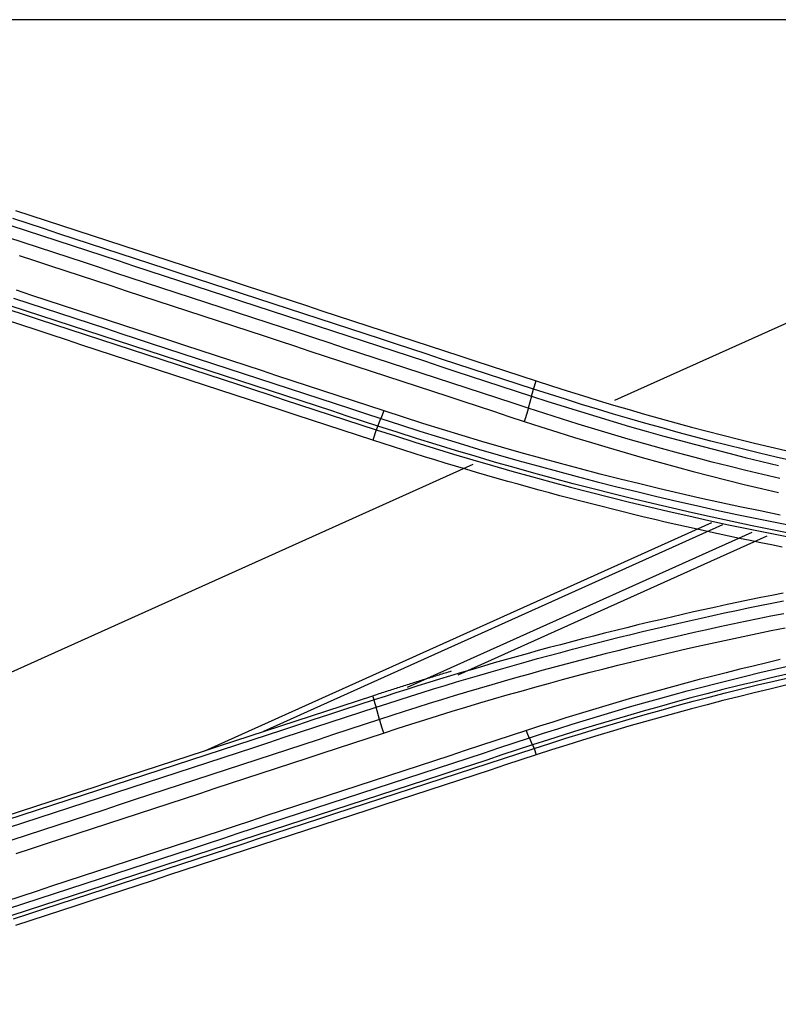
# Model space of a CAD drawing. Units: millimetres. Extents: x 0 to 5164, y 0 to 3683.
# Drawn here: x 1897 to 1919, y 2748 to 2777 of the extents above; entities that cross this region are included whole.
import ezdxf

# ---------------------------------------------------------------- set-up
doc = ezdxf.new("R2010")
doc.units = ezdxf.units.MM
doc.layers.add('LG-Product', color=3, linetype='Continuous')

msp = doc.modelspace()

# ---------------------------------------------------------------- linework, layer by layer
at = {"layer": 'LG-Product', "linetype": 'Continuous'}
for p, q in [((1935.703, 2776.977), (1882.968, 2776.977)), ((1935.701, 2775.263), (1914.319, 2765.643)), ((1911.905, 2765.986), (1911.988, 2766.231)), ((1907.223, 2764.777), (1907.125, 2764.464)), ((1910.098, 2763.743), (1874.397, 2747.681)), ((1902.12, 2755.225), (1917.219, 2762.018)), ((1917.529, 2761.943), (1903.866, 2755.796)), ((1908.153, 2757.112), (1918.414, 2761.729)), ((1909.665, 2757.483), (1918.86, 2761.621)), ((1907.168, 2756.737), (1907.125, 2756.863)), ((1911.927, 2755.293), (1911.987, 2755.099))]:
    msp.add_line(p, q, dxfattribs=at)
for points in [[(1896.492, 2771.303), (1896.948, 2771.153), (1897.404, 2771.004), (1897.86, 2770.855), (1898.316, 2770.706), (1898.771, 2770.557), (1899.227, 2770.407), (1899.683, 2770.258), (1900.139, 2770.109), (1900.595, 2769.96), (1901.051, 2769.811), (1901.506, 2769.661), (1901.962, 2769.512), (1902.418, 2769.363), (1902.874, 2769.214), (1903.329, 2769.065), (1903.785, 2768.916), (1904.241, 2768.766), (1904.697, 2768.617), (1905.152, 2768.468), (1905.608, 2768.319), (1906.064, 2768.17), (1906.52, 2768.02), (1906.975, 2767.871), (1907.431, 2767.722), (1907.887, 2767.573), (1908.342, 2767.424), (1908.798, 2767.275), (1909.254, 2767.126), (1909.71, 2766.976), (1910.165, 2766.827), (1910.621, 2766.678), (1911.076, 2766.529), (1911.532, 2766.38), (1911.988, 2766.231)], [(1896.352, 2770.852), (1896.808, 2770.703), (1897.264, 2770.553), (1897.72, 2770.404), (1898.176, 2770.255), (1898.632, 2770.106), (1899.088, 2769.956), (1899.543, 2769.807), (1899.999, 2769.658), (1900.455, 2769.508), (1900.911, 2769.359), (1901.367, 2769.21), (1901.822, 2769.061), (1902.278, 2768.911), (1902.734, 2768.762), (1903.19, 2768.613), (1903.645, 2768.464), (1904.101, 2768.314), (1904.557, 2768.165), (1905.013, 2768.016), (1905.468, 2767.866), (1905.924, 2767.717), (1906.38, 2767.568), (1906.836, 2767.419), (1907.291, 2767.269), (1907.747, 2767.12), (1908.203, 2766.971), (1908.658, 2766.822), (1909.114, 2766.672), (1909.57, 2766.523), (1910.025, 2766.374), (1910.481, 2766.225), (1910.937, 2766.076), (1911.392, 2765.926), (1911.848, 2765.777)], [(1911.905, 2765.986), (1911.449, 2766.135), (1910.994, 2766.284), (1910.538, 2766.434), (1910.082, 2766.583), (1909.627, 2766.732), (1909.171, 2766.881), (1908.715, 2767.03), (1908.26, 2767.179), (1907.804, 2767.328), (1907.348, 2767.477), (1906.892, 2767.627), (1906.437, 2767.776), (1905.981, 2767.925), (1905.525, 2768.074), (1905.07, 2768.223), (1904.614, 2768.372), (1904.158, 2768.521), (1903.702, 2768.671), (1903.246, 2768.82), (1902.791, 2768.969), (1902.335, 2769.118), (1901.879, 2769.267), (1901.423, 2769.416), (1900.968, 2769.566), (1900.512, 2769.715), (1900.056, 2769.864), (1899.6, 2770.013), (1899.144, 2770.162), (1898.688, 2770.311), (1898.233, 2770.461), (1897.777, 2770.61), (1897.321, 2770.759), (1896.865, 2770.908), (1896.409, 2771.057)], [(1911.753, 2765.416), (1911.297, 2765.565), (1910.842, 2765.715), (1910.386, 2765.864), (1909.93, 2766.014), (1909.475, 2766.163), (1909.019, 2766.312), (1908.563, 2766.462), (1908.108, 2766.611), (1907.652, 2766.76), (1907.196, 2766.91), (1906.741, 2767.059), (1906.285, 2767.208), (1905.829, 2767.358), (1905.373, 2767.507), (1904.918, 2767.657), (1904.462, 2767.806), (1904.006, 2767.955), (1903.55, 2768.105), (1903.095, 2768.254), (1902.639, 2768.403), (1902.183, 2768.553), (1901.727, 2768.702), (1901.271, 2768.852), (1900.816, 2769.001), (1900.36, 2769.15), (1899.904, 2769.3), (1899.448, 2769.449), (1898.992, 2769.599), (1898.537, 2769.748), (1898.081, 2769.897), (1897.625, 2770.047), (1897.169, 2770.196), (1896.713, 2770.346), (1896.257, 2770.495)], [(1896.593, 2769.96), (1897.049, 2769.811), (1897.504, 2769.661), (1897.96, 2769.511), (1898.416, 2769.362), (1898.872, 2769.212), (1899.328, 2769.063), (1899.783, 2768.913), (1900.239, 2768.764), (1900.695, 2768.614), (1901.151, 2768.465), (1901.606, 2768.315), (1902.062, 2768.166), (1902.518, 2768.016), (1902.974, 2767.867), (1903.429, 2767.717), (1903.885, 2767.567), (1904.341, 2767.418), (1904.796, 2767.268), (1905.252, 2767.119), (1905.708, 2766.969), (1906.163, 2766.82), (1906.619, 2766.67), (1907.075, 2766.521), (1907.53, 2766.371), (1907.986, 2766.222), (1908.441, 2766.072), (1908.897, 2765.923), (1909.353, 2765.773), (1909.808, 2765.624), (1910.264, 2765.474), (1910.719, 2765.325), (1911.175, 2765.175), (1911.631, 2765.026)], [(1907.457, 2765.339), (1907.001, 2765.488), (1906.546, 2765.637), (1906.09, 2765.787), (1905.634, 2765.936), (1905.179, 2766.086), (1904.723, 2766.235), (1904.267, 2766.384), (1903.812, 2766.534), (1903.356, 2766.683), (1902.9, 2766.833), (1902.445, 2766.982), (1901.989, 2767.132), (1901.533, 2767.281), (1901.077, 2767.43), (1900.622, 2767.58), (1900.166, 2767.729), (1899.71, 2767.879), (1899.254, 2768.028), (1898.799, 2768.178), (1898.343, 2768.327), (1897.887, 2768.476), (1897.431, 2768.626), (1896.975, 2768.775), (1896.52, 2768.925)], [(1896.429, 2768.689), (1896.885, 2768.54), (1897.34, 2768.391), (1897.796, 2768.241), (1898.252, 2768.092), (1898.708, 2767.943), (1899.164, 2767.794), (1899.619, 2767.644), (1900.075, 2767.495), (1900.531, 2767.346), (1900.987, 2767.197), (1901.443, 2767.047), (1901.898, 2766.898), (1902.354, 2766.749), (1902.81, 2766.6), (1903.265, 2766.45), (1903.721, 2766.301), (1904.177, 2766.152), (1904.633, 2766.003), (1905.088, 2765.853), (1905.544, 2765.704), (1906, 2765.555), (1906.455, 2765.406), (1906.911, 2765.256), (1907.367, 2765.107)], [(1896.285, 2768.353), (1896.741, 2768.204), (1897.196, 2768.055), (1897.652, 2767.906), (1898.108, 2767.757), (1898.564, 2767.608), (1899.02, 2767.459), (1899.476, 2767.31), (1899.931, 2767.161), (1900.387, 2767.012), (1900.843, 2766.863), (1901.299, 2766.714), (1901.754, 2766.565), (1902.21, 2766.416), (1902.666, 2766.267), (1903.122, 2766.118), (1903.577, 2765.969), (1904.033, 2765.82), (1904.489, 2765.671), (1904.945, 2765.522), (1905.4, 2765.373), (1905.856, 2765.224), (1906.312, 2765.075), (1906.767, 2764.926), (1907.223, 2764.777)], [(1907.269, 2764.887), (1906.814, 2765.036), (1906.358, 2765.185), (1905.902, 2765.334), (1905.447, 2765.483), (1904.991, 2765.632), (1904.535, 2765.782), (1904.08, 2765.931), (1903.624, 2766.08), (1903.168, 2766.229), (1902.712, 2766.378), (1902.257, 2766.527), (1901.801, 2766.676), (1901.345, 2766.825), (1900.889, 2766.974), (1900.434, 2767.123), (1899.978, 2767.272), (1899.522, 2767.421), (1899.066, 2767.571), (1898.61, 2767.72), (1898.155, 2767.869), (1897.699, 2768.018), (1897.243, 2768.167), (1896.787, 2768.316), (1896.331, 2768.465)], [(1907.125, 2764.464), (1906.669, 2764.613), (1906.213, 2764.762), (1905.758, 2764.912), (1905.302, 2765.061), (1904.846, 2765.21), (1904.391, 2765.359), (1903.935, 2765.508), (1903.479, 2765.657), (1903.024, 2765.806), (1902.568, 2765.955), (1902.112, 2766.104), (1901.656, 2766.254), (1901.201, 2766.403), (1900.745, 2766.552), (1900.289, 2766.701), (1899.833, 2766.85), (1899.378, 2766.999), (1898.922, 2767.148), (1898.466, 2767.297), (1898.01, 2767.447), (1897.554, 2767.596), (1897.099, 2767.745), (1896.643, 2767.894), (1896.187, 2768.043)], [(1911.988, 2766.231), (1912.446, 2766.082), (1912.906, 2765.936), (1913.366, 2765.792), (1913.827, 2765.651), (1914.289, 2765.512), (1914.752, 2765.376), (1915.215, 2765.242), (1915.679, 2765.111), (1916.145, 2764.983), (1916.61, 2764.857), (1917.077, 2764.733), (1917.544, 2764.613), (1918.012, 2764.494), (1918.481, 2764.379), (1918.95, 2764.266), (1919.42, 2764.156)], [(1911.848, 2765.777), (1911.85, 2765.784), (1911.852, 2765.79), (1911.854, 2765.797), (1911.856, 2765.803), (1911.858, 2765.81), (1911.86, 2765.816), (1911.862, 2765.822), (1911.864, 2765.828), (1911.866, 2765.834), (1911.868, 2765.84), (1911.87, 2765.846), (1911.871, 2765.852), (1911.873, 2765.858), (1911.875, 2765.863), (1911.876, 2765.869), (1911.878, 2765.874), (1911.879, 2765.879), (1911.881, 2765.884), (1911.882, 2765.889), (1911.884, 2765.894), (1911.885, 2765.899), (1911.886, 2765.904), (1911.888, 2765.909), (1911.889, 2765.913), (1911.89, 2765.917), (1911.891, 2765.922), (1911.892, 2765.926), (1911.893, 2765.93), (1911.894, 2765.934), (1911.895, 2765.938), (1911.896, 2765.941), (1911.897, 2765.945), (1911.898, 2765.948), (1911.899, 2765.951), (1911.9, 2765.955), (1911.9, 2765.958), (1911.901, 2765.961), (1911.901, 2765.963), (1911.902, 2765.966), (1911.902, 2765.968), (1911.903, 2765.971), (1911.903, 2765.973), (1911.904, 2765.975), (1911.904, 2765.977), (1911.904, 2765.979), (1911.904, 2765.981), (1911.905, 2765.982), (1911.905, 2765.984), (1911.905, 2765.985), (1911.905, 2765.986)], [(1919.614, 2763.848), (1919.126, 2763.961), (1918.639, 2764.076), (1918.153, 2764.195), (1917.667, 2764.316), (1917.182, 2764.441), (1916.698, 2764.567), (1916.215, 2764.697), (1915.732, 2764.83), (1915.251, 2764.965), (1914.77, 2765.103), (1914.291, 2765.243), (1913.812, 2765.386), (1913.334, 2765.532), (1912.857, 2765.681), (1912.38, 2765.832), (1911.905, 2765.986)], [(1911.848, 2765.777), (1911.753, 2765.416)], [(1911.848, 2765.777), (1912.332, 2765.62), (1912.817, 2765.466), (1913.303, 2765.314), (1913.79, 2765.166), (1914.278, 2765.02), (1914.767, 2764.877), (1915.256, 2764.737), (1915.747, 2764.599), (1916.238, 2764.465), (1916.73, 2764.333), (1917.223, 2764.204), (1917.717, 2764.078), (1918.212, 2763.955), (1918.708, 2763.834), (1919.204, 2763.717)], [(1907.367, 2765.107), (1907.368, 2765.111), (1907.37, 2765.114), (1907.372, 2765.118), (1907.373, 2765.122), (1907.375, 2765.126), (1907.377, 2765.13), (1907.378, 2765.133), (1907.38, 2765.137), (1907.382, 2765.141), (1907.383, 2765.145), (1907.385, 2765.15), (1907.387, 2765.154), (1907.388, 2765.158), (1907.39, 2765.162), (1907.392, 2765.166), (1907.394, 2765.171), (1907.395, 2765.175), (1907.397, 2765.179), (1907.399, 2765.184), (1907.401, 2765.188), (1907.403, 2765.193), (1907.404, 2765.197), (1907.406, 2765.202), (1907.408, 2765.207), (1907.41, 2765.211), (1907.412, 2765.216), (1907.413, 2765.221), (1907.415, 2765.226), (1907.417, 2765.23), (1907.419, 2765.235), (1907.421, 2765.24), (1907.423, 2765.245), (1907.425, 2765.25), (1907.426, 2765.255), (1907.428, 2765.26), (1907.43, 2765.265), (1907.432, 2765.27), (1907.434, 2765.275), (1907.436, 2765.28), (1907.438, 2765.286), (1907.44, 2765.291), (1907.442, 2765.296), (1907.444, 2765.301), (1907.445, 2765.307), (1907.447, 2765.312), (1907.449, 2765.317), (1907.451, 2765.323), (1907.453, 2765.328), (1907.455, 2765.333), (1907.457, 2765.339)], [(1919.248, 2762.239), (1918.649, 2762.36), (1918.052, 2762.485), (1917.455, 2762.613), (1916.859, 2762.745), (1916.264, 2762.88), (1915.67, 2763.019), (1915.076, 2763.162), (1914.484, 2763.308), (1913.893, 2763.458), (1913.302, 2763.611), (1912.713, 2763.768), (1912.124, 2763.928), (1911.537, 2764.092), (1910.951, 2764.26), (1910.366, 2764.431), (1909.782, 2764.605), (1909.199, 2764.783), (1908.617, 2764.965), (1908.036, 2765.15), (1907.457, 2765.339)], [(1911.753, 2765.416), (1911.751, 2765.409), (1911.749, 2765.402), (1911.747, 2765.395), (1911.745, 2765.388), (1911.743, 2765.381), (1911.741, 2765.374), (1911.739, 2765.366), (1911.737, 2765.359), (1911.735, 2765.352), (1911.733, 2765.344), (1911.731, 2765.337), (1911.729, 2765.329), (1911.726, 2765.321), (1911.724, 2765.314), (1911.722, 2765.306), (1911.72, 2765.298), (1911.717, 2765.29), (1911.715, 2765.283), (1911.713, 2765.275), (1911.71, 2765.267), (1911.708, 2765.259), (1911.705, 2765.251), (1911.703, 2765.243), (1911.7, 2765.235), (1911.698, 2765.227), (1911.695, 2765.219), (1911.693, 2765.211), (1911.69, 2765.203), (1911.688, 2765.194), (1911.685, 2765.186), (1911.682, 2765.178), (1911.68, 2765.17), (1911.677, 2765.162), (1911.674, 2765.154), (1911.672, 2765.146), (1911.669, 2765.138), (1911.666, 2765.13), (1911.664, 2765.121), (1911.661, 2765.113), (1911.658, 2765.105), (1911.655, 2765.097), (1911.653, 2765.089), (1911.65, 2765.081), (1911.647, 2765.073), (1911.644, 2765.065), (1911.642, 2765.057), (1911.639, 2765.049), (1911.636, 2765.042), (1911.633, 2765.034), (1911.631, 2765.026)], [(1919.238, 2763.323), (1918.733, 2763.441), (1918.229, 2763.563), (1917.725, 2763.688), (1917.223, 2763.815), (1916.721, 2763.946), (1916.221, 2764.079), (1915.721, 2764.216), (1915.222, 2764.355), (1914.723, 2764.498), (1914.226, 2764.643), (1913.729, 2764.792), (1913.234, 2764.943), (1912.739, 2765.098), (1912.245, 2765.256), (1911.753, 2765.416)], [(1907.269, 2764.887), (1907.367, 2765.107)], [(1907.367, 2765.107), (1907.946, 2764.919), (1908.526, 2764.734), (1909.108, 2764.553), (1909.69, 2764.375), (1910.274, 2764.201), (1910.859, 2764.03), (1911.445, 2763.863), (1912.032, 2763.7), (1912.62, 2763.539), (1913.209, 2763.383), (1913.799, 2763.23), (1914.39, 2763.08), (1914.982, 2762.934), (1915.575, 2762.792), (1916.169, 2762.653), (1916.763, 2762.518), (1917.359, 2762.386), (1917.955, 2762.258), (1918.552, 2762.133), (1919.15, 2762.013), (1919.749, 2761.895)], [(1911.631, 2765.026), (1912.129, 2764.863), (1912.628, 2764.704), (1913.129, 2764.547), (1913.63, 2764.393), (1914.132, 2764.243), (1914.635, 2764.096), (1915.139, 2763.951), (1915.644, 2763.81), (1916.15, 2763.672), (1916.656, 2763.537), (1917.164, 2763.405), (1917.672, 2763.276), (1918.181, 2763.15), (1918.691, 2763.027), (1919.202, 2762.907)], [(1907.269, 2764.887), (1907.268, 2764.884), (1907.267, 2764.88), (1907.266, 2764.876), (1907.264, 2764.873), (1907.263, 2764.87), (1907.262, 2764.866), (1907.261, 2764.863), (1907.259, 2764.86), (1907.258, 2764.856), (1907.257, 2764.853), (1907.256, 2764.85), (1907.255, 2764.847), (1907.253, 2764.844), (1907.252, 2764.841), (1907.251, 2764.838), (1907.25, 2764.836), (1907.249, 2764.833), (1907.248, 2764.83), (1907.247, 2764.827), (1907.246, 2764.825), (1907.245, 2764.822), (1907.244, 2764.82), (1907.243, 2764.818), (1907.242, 2764.815), (1907.241, 2764.813), (1907.24, 2764.811), (1907.239, 2764.809), (1907.238, 2764.807), (1907.237, 2764.805), (1907.236, 2764.803), (1907.235, 2764.801), (1907.235, 2764.799), (1907.234, 2764.797), (1907.233, 2764.795), (1907.232, 2764.794), (1907.232, 2764.792), (1907.231, 2764.791), (1907.23, 2764.789), (1907.229, 2764.788), (1907.229, 2764.787), (1907.228, 2764.785), (1907.227, 2764.784), (1907.227, 2764.783), (1907.226, 2764.782), (1907.226, 2764.781), (1907.225, 2764.78), (1907.225, 2764.779), (1907.224, 2764.779), (1907.224, 2764.778), (1907.223, 2764.777)], [(1907.223, 2764.777), (1907.797, 2764.592), (1908.372, 2764.409), (1908.948, 2764.23), (1909.525, 2764.054), (1910.103, 2763.882), (1910.683, 2763.713), (1911.263, 2763.547), (1911.844, 2763.385), (1912.427, 2763.226), (1913.011, 2763.071), (1913.596, 2762.919), (1914.181, 2762.77), (1914.768, 2762.625), (1915.356, 2762.483), (1915.944, 2762.345), (1916.534, 2762.21), (1917.124, 2762.078), (1917.715, 2761.951), (1918.307, 2761.826), (1918.899, 2761.706), (1919.493, 2761.589)], [(1919.61, 2761.683), (1919.013, 2761.801), (1918.418, 2761.922), (1917.822, 2762.046), (1917.228, 2762.174), (1916.635, 2762.306), (1916.042, 2762.441), (1915.45, 2762.58), (1914.859, 2762.722), (1914.269, 2762.868), (1913.68, 2763.018), (1913.092, 2763.17), (1912.505, 2763.327), (1911.919, 2763.486), (1911.334, 2763.65), (1910.75, 2763.816), (1910.167, 2763.986), (1909.586, 2764.16), (1909.005, 2764.336), (1908.425, 2764.517), (1907.847, 2764.7), (1907.269, 2764.887)], [(1919.307, 2761.286), (1918.99, 2761.349), (1918.673, 2761.413), (1918.356, 2761.477), (1918.039, 2761.543), (1917.723, 2761.61), (1917.407, 2761.677), (1917.091, 2761.746), (1916.775, 2761.816), (1916.46, 2761.887), (1916.145, 2761.958), (1915.83, 2762.031), (1915.515, 2762.105), (1915.201, 2762.179), (1914.887, 2762.255), (1914.573, 2762.332), (1914.259, 2762.409), (1913.946, 2762.488), (1913.633, 2762.568), (1913.32, 2762.648), (1913.007, 2762.73), (1912.695, 2762.813), (1912.383, 2762.896), (1912.071, 2762.981), (1911.76, 2763.066), (1911.449, 2763.153), (1911.138, 2763.24), (1910.827, 2763.328), (1910.517, 2763.418), (1910.207, 2763.508), (1909.897, 2763.6), (1909.588, 2763.692), (1909.279, 2763.785), (1908.97, 2763.879), (1908.662, 2763.974), (1908.354, 2764.07), (1908.046, 2764.167), (1907.738, 2764.265), (1907.431, 2764.364), (1907.125, 2764.464)], [(1919.34, 2759.913), (1919.005, 2759.847), (1918.672, 2759.78), (1918.338, 2759.712), (1918.005, 2759.642), (1917.672, 2759.572), (1917.339, 2759.5), (1917.006, 2759.427), (1916.674, 2759.354), (1916.342, 2759.279), (1916.01, 2759.202), (1915.678, 2759.125), (1915.347, 2759.047), (1915.016, 2758.968), (1914.685, 2758.887), (1914.354, 2758.805), (1914.024, 2758.723), (1913.694, 2758.639), (1913.365, 2758.554), (1913.036, 2758.468), (1912.707, 2758.381), (1912.378, 2758.293), (1912.05, 2758.204), (1911.722, 2758.113), (1911.395, 2758.022), (1911.068, 2757.93), (1910.741, 2757.836), (1910.414, 2757.742), (1910.088, 2757.646), (1909.762, 2757.549), (1909.437, 2757.451), (1909.112, 2757.353), (1908.787, 2757.253), (1908.462, 2757.152), (1908.138, 2757.05), (1907.814, 2756.947), (1907.491, 2756.843), (1907.168, 2756.737)], [(1907.226, 2756.521), (1907.566, 2756.632), (1907.908, 2756.741), (1908.249, 2756.85), (1908.591, 2756.957), (1908.933, 2757.064), (1909.276, 2757.169), (1909.619, 2757.273), (1909.962, 2757.375), (1910.306, 2757.477), (1910.65, 2757.577), (1910.994, 2757.676), (1911.339, 2757.774), (1911.684, 2757.87), (1912.029, 2757.966), (1912.374, 2758.06), (1912.72, 2758.153), (1913.066, 2758.245), (1913.413, 2758.335), (1913.759, 2758.425), (1914.106, 2758.513), (1914.454, 2758.6), (1914.802, 2758.685), (1915.15, 2758.77), (1915.498, 2758.853), (1915.847, 2758.935), (1916.196, 2759.016), (1916.545, 2759.095), (1916.895, 2759.174), (1917.245, 2759.251), (1917.595, 2759.327), (1917.946, 2759.401), (1918.297, 2759.475), (1918.648, 2759.547), (1918.999, 2759.618), (1919.351, 2759.688)], [(1919.358, 2759.302), (1918.975, 2759.226), (1918.594, 2759.149), (1918.212, 2759.07), (1917.831, 2758.989), (1917.45, 2758.908), (1917.07, 2758.824), (1916.69, 2758.74), (1916.31, 2758.653), (1915.93, 2758.566), (1915.551, 2758.477), (1915.172, 2758.386), (1914.794, 2758.294), (1914.416, 2758.201), (1914.039, 2758.106), (1913.662, 2758.009), (1913.286, 2757.912), (1912.909, 2757.812), (1912.534, 2757.712), (1912.159, 2757.61), (1911.784, 2757.506), (1911.409, 2757.401), (1911.035, 2757.295), (1910.662, 2757.187), (1910.289, 2757.078), (1909.916, 2756.967), (1909.544, 2756.855), (1909.172, 2756.741), (1908.801, 2756.626), (1908.43, 2756.51), (1908.059, 2756.392), (1907.69, 2756.273), (1907.32, 2756.152)], [(1907.445, 2755.753), (1907.852, 2755.886), (1908.26, 2756.017), (1908.669, 2756.146), (1909.077, 2756.274), (1909.486, 2756.4), (1909.895, 2756.524), (1910.305, 2756.646), (1910.715, 2756.767), (1911.125, 2756.885), (1911.535, 2757.002), (1911.946, 2757.117), (1912.357, 2757.23), (1912.769, 2757.342), (1913.181, 2757.451), (1913.593, 2757.559), (1914.005, 2757.665), (1914.418, 2757.77), (1914.831, 2757.872), (1915.244, 2757.973), (1915.658, 2758.072), (1916.072, 2758.169), (1916.486, 2758.265), (1916.901, 2758.358), (1917.316, 2758.45), (1917.731, 2758.54), (1918.146, 2758.629), (1918.562, 2758.715), (1918.978, 2758.8), (1919.395, 2758.883)], [(1919.25, 2757.936), (1918.848, 2757.842), (1918.445, 2757.746), (1918.044, 2757.648), (1917.643, 2757.548), (1917.242, 2757.447), (1916.842, 2757.343), (1916.442, 2757.238), (1916.043, 2757.131), (1915.645, 2757.021), (1915.247, 2756.91), (1914.85, 2756.797), (1914.454, 2756.683), (1914.057, 2756.566), (1913.662, 2756.447), (1913.267, 2756.327), (1912.873, 2756.204), (1912.48, 2756.08), (1912.087, 2755.954), (1911.695, 2755.826)], [(1911.784, 2755.606), (1912.207, 2755.744), (1912.631, 2755.88), (1913.057, 2756.014), (1913.482, 2756.145), (1913.909, 2756.275), (1914.336, 2756.402), (1914.765, 2756.527), (1915.193, 2756.65), (1915.623, 2756.77), (1916.053, 2756.888), (1916.484, 2757.004), (1916.915, 2757.118), (1917.348, 2757.23), (1917.78, 2757.339), (1918.214, 2757.446), (1918.648, 2757.551), (1919.082, 2757.654), (1919.518, 2757.755)], [(1907.125, 2756.863), (1907.172, 2756.878), (1907.218, 2756.893), (1907.265, 2756.909), (1907.312, 2756.924), (1907.359, 2756.939), (1907.405, 2756.954), (1907.452, 2756.969), (1907.499, 2756.985), (1907.546, 2757), (1907.592, 2757.015), (1907.639, 2757.03), (1907.686, 2757.045), (1907.733, 2757.06), (1907.78, 2757.075), (1907.827, 2757.09), (1907.873, 2757.105), (1907.92, 2757.12), (1907.967, 2757.135), (1908.014, 2757.15), (1908.061, 2757.164), (1908.108, 2757.179), (1908.155, 2757.194), (1908.202, 2757.209), (1908.248, 2757.224), (1908.295, 2757.238), (1908.342, 2757.253), (1908.389, 2757.268), (1908.436, 2757.283), (1908.483, 2757.297), (1908.53, 2757.312), (1908.577, 2757.327), (1908.624, 2757.341), (1908.671, 2757.356), (1908.718, 2757.37), (1908.765, 2757.385), (1908.812, 2757.399), (1908.859, 2757.414), (1908.906, 2757.428), (1908.953, 2757.443), (1909, 2757.457), (1909.047, 2757.472), (1909.094, 2757.486), (1909.141, 2757.5), (1909.188, 2757.515), (1909.235, 2757.529), (1909.282, 2757.543), (1909.329, 2757.558), (1909.376, 2757.572), (1909.424, 2757.586), (1909.471, 2757.6)], [(1919.46, 2757.506), (1918.981, 2757.394), (1918.502, 2757.28), (1918.024, 2757.163), (1917.547, 2757.043), (1917.07, 2756.92), (1916.595, 2756.795), (1916.12, 2756.667), (1915.646, 2756.536), (1915.172, 2756.403), (1914.7, 2756.267), (1914.228, 2756.129), (1913.757, 2755.988), (1913.287, 2755.844), (1912.817, 2755.698), (1912.349, 2755.549), (1911.881, 2755.397)], [(1911.927, 2755.293), (1912.396, 2755.445), (1912.867, 2755.595), (1913.339, 2755.742), (1913.811, 2755.886), (1914.284, 2756.028), (1914.758, 2756.167), (1915.233, 2756.303), (1915.708, 2756.437), (1916.184, 2756.567), (1916.662, 2756.696), (1917.139, 2756.821), (1917.618, 2756.944), (1918.097, 2757.064), (1918.578, 2757.182), (1919.059, 2757.297), (1919.541, 2757.409)], [(1919.415, 2757.172), (1918.945, 2757.062), (1918.476, 2756.949), (1918.008, 2756.834), (1917.54, 2756.716), (1917.073, 2756.595), (1916.606, 2756.472), (1916.141, 2756.346), (1915.676, 2756.217), (1915.212, 2756.087), (1914.749, 2755.953), (1914.286, 2755.817), (1913.825, 2755.678), (1913.364, 2755.537), (1912.904, 2755.394), (1912.445, 2755.248), (1911.987, 2755.099)], [(1896.182, 2753.281), (1896.638, 2753.43), (1897.094, 2753.579), (1897.55, 2753.728), (1898.006, 2753.878), (1898.462, 2754.027), (1898.918, 2754.176), (1899.373, 2754.325), (1899.829, 2754.475), (1900.285, 2754.624), (1900.741, 2754.773), (1901.197, 2754.922), (1901.653, 2755.072), (1902.109, 2755.221), (1902.565, 2755.37), (1903.021, 2755.519), (1903.477, 2755.669), (1903.933, 2755.818), (1904.389, 2755.967), (1904.845, 2756.117), (1905.301, 2756.266), (1905.757, 2756.415), (1906.213, 2756.564), (1906.669, 2756.714), (1907.125, 2756.863)], [(1907.168, 2756.737), (1906.712, 2756.588), (1906.256, 2756.439), (1905.8, 2756.29), (1905.343, 2756.141), (1904.887, 2755.991), (1904.431, 2755.842), (1903.975, 2755.693), (1903.519, 2755.544), (1903.063, 2755.394), (1902.608, 2755.245), (1902.152, 2755.096), (1901.696, 2754.947), (1901.24, 2754.798), (1900.784, 2754.648), (1900.328, 2754.499), (1899.872, 2754.35), (1899.416, 2754.201), (1898.96, 2754.052), (1898.504, 2753.902), (1898.048, 2753.753), (1897.592, 2753.604), (1897.137, 2753.455), (1896.681, 2753.306), (1896.225, 2753.156)], [(1896.283, 2752.937), (1896.739, 2753.086), (1897.195, 2753.235), (1897.651, 2753.385), (1898.107, 2753.534), (1898.562, 2753.683), (1899.018, 2753.833), (1899.474, 2753.982), (1899.93, 2754.131), (1900.386, 2754.281), (1900.842, 2754.43), (1901.298, 2754.579), (1901.754, 2754.729), (1902.21, 2754.878), (1902.666, 2755.027), (1903.122, 2755.177), (1903.578, 2755.326), (1904.033, 2755.475), (1904.489, 2755.625), (1904.945, 2755.774), (1905.401, 2755.923), (1905.857, 2756.073), (1906.314, 2756.222), (1906.77, 2756.371), (1907.226, 2756.521)], [(1907.226, 2756.521), (1907.223, 2756.528), (1907.221, 2756.534), (1907.219, 2756.541), (1907.217, 2756.548), (1907.215, 2756.555), (1907.213, 2756.561), (1907.211, 2756.567), (1907.209, 2756.574), (1907.207, 2756.58), (1907.205, 2756.586), (1907.203, 2756.592), (1907.201, 2756.598), (1907.199, 2756.604), (1907.198, 2756.61), (1907.196, 2756.615), (1907.194, 2756.621), (1907.193, 2756.626), (1907.191, 2756.632), (1907.19, 2756.637), (1907.188, 2756.642), (1907.187, 2756.647), (1907.186, 2756.652), (1907.184, 2756.657), (1907.183, 2756.661), (1907.182, 2756.666), (1907.181, 2756.67), (1907.18, 2756.675), (1907.179, 2756.679), (1907.178, 2756.683), (1907.177, 2756.687), (1907.176, 2756.691), (1907.175, 2756.694), (1907.174, 2756.698), (1907.173, 2756.701), (1907.173, 2756.705), (1907.172, 2756.708), (1907.171, 2756.711), (1907.171, 2756.714), (1907.17, 2756.716), (1907.17, 2756.719), (1907.169, 2756.721), (1907.169, 2756.724), (1907.169, 2756.726), (1907.168, 2756.728), (1907.168, 2756.73), (1907.168, 2756.732), (1907.168, 2756.733), (1907.168, 2756.735), (1907.168, 2756.736), (1907.168, 2756.737)], [(1907.32, 2756.152), (1907.226, 2756.521)], [(1907.32, 2756.152), (1906.864, 2756.003), (1906.408, 2755.853), (1905.952, 2755.704), (1905.496, 2755.554), (1905.04, 2755.405), (1904.584, 2755.255), (1904.128, 2755.106), (1903.672, 2754.957), (1903.216, 2754.807), (1902.76, 2754.658), (1902.304, 2754.508), (1901.848, 2754.359), (1901.392, 2754.209), (1900.936, 2754.06), (1900.48, 2753.91), (1900.025, 2753.761), (1899.569, 2753.612), (1899.113, 2753.462), (1898.657, 2753.313), (1898.201, 2753.163), (1897.745, 2753.014), (1897.289, 2752.864), (1896.834, 2752.715), (1896.378, 2752.566)], [(1907.32, 2756.152), (1907.322, 2756.145), (1907.324, 2756.138), (1907.326, 2756.131), (1907.328, 2756.123), (1907.33, 2756.116), (1907.332, 2756.108), (1907.334, 2756.101), (1907.336, 2756.093), (1907.338, 2756.086), (1907.34, 2756.078), (1907.342, 2756.07), (1907.345, 2756.062), (1907.347, 2756.054), (1907.349, 2756.046), (1907.351, 2756.038), (1907.354, 2756.03), (1907.356, 2756.022), (1907.359, 2756.014), (1907.361, 2756.006), (1907.363, 2755.998), (1907.366, 2755.99), (1907.368, 2755.982), (1907.371, 2755.974), (1907.374, 2755.965), (1907.376, 2755.957), (1907.379, 2755.949), (1907.381, 2755.941), (1907.384, 2755.932), (1907.387, 2755.924), (1907.389, 2755.916), (1907.392, 2755.907), (1907.395, 2755.899), (1907.397, 2755.891), (1907.4, 2755.883), (1907.403, 2755.874), (1907.406, 2755.866), (1907.408, 2755.858), (1907.411, 2755.85), (1907.414, 2755.841), (1907.417, 2755.833), (1907.42, 2755.825), (1907.422, 2755.817), (1907.425, 2755.809), (1907.428, 2755.801), (1907.431, 2755.792), (1907.434, 2755.784), (1907.437, 2755.776), (1907.439, 2755.768), (1907.442, 2755.761), (1907.445, 2755.753)], [(1911.695, 2755.826), (1911.239, 2755.676), (1910.783, 2755.527), (1910.327, 2755.377), (1909.871, 2755.228), (1909.415, 2755.078), (1908.959, 2754.928), (1908.503, 2754.779), (1908.047, 2754.629), (1907.591, 2754.48), (1907.135, 2754.33), (1906.679, 2754.181), (1906.223, 2754.031), (1905.767, 2753.882), (1905.311, 2753.732), (1904.855, 2753.583), (1904.399, 2753.433), (1903.943, 2753.284), (1903.487, 2753.134), (1903.031, 2752.985), (1902.576, 2752.835), (1902.12, 2752.686), (1901.664, 2752.536), (1901.208, 2752.387), (1900.752, 2752.237), (1900.296, 2752.088), (1899.84, 2751.938), (1899.385, 2751.789), (1898.929, 2751.639), (1898.473, 2751.49), (1898.017, 2751.34), (1897.562, 2751.191), (1897.106, 2751.041), (1896.65, 2750.892), (1896.194, 2750.743)], [(1896.282, 2750.529), (1896.738, 2750.678), (1897.194, 2750.828), (1897.649, 2750.977), (1898.105, 2751.126), (1898.561, 2751.276), (1899.017, 2751.425), (1899.473, 2751.574), (1899.928, 2751.723), (1900.384, 2751.873), (1900.84, 2752.022), (1901.296, 2752.171), (1901.752, 2752.321), (1902.208, 2752.47), (1902.664, 2752.619), (1903.12, 2752.769), (1903.575, 2752.918), (1904.031, 2753.067), (1904.487, 2753.216), (1904.943, 2753.366), (1905.399, 2753.515), (1905.855, 2753.664), (1906.311, 2753.814), (1906.767, 2753.963), (1907.223, 2754.112), (1907.679, 2754.262), (1908.135, 2754.411), (1908.591, 2754.561), (1909.047, 2754.71), (1909.503, 2754.859), (1909.959, 2755.009), (1910.415, 2755.158), (1910.871, 2755.307), (1911.327, 2755.457), (1911.784, 2755.606)], [(1896.504, 2752.163), (1896.96, 2752.312), (1897.415, 2752.462), (1897.871, 2752.611), (1898.327, 2752.761), (1898.783, 2752.91), (1899.239, 2753.06), (1899.694, 2753.21), (1900.15, 2753.359), (1900.606, 2753.509), (1901.062, 2753.658), (1901.518, 2753.808), (1901.974, 2753.957), (1902.43, 2754.107), (1902.885, 2754.257), (1903.341, 2754.406), (1903.797, 2754.556), (1904.253, 2754.705), (1904.709, 2754.855), (1905.165, 2755.005), (1905.621, 2755.154), (1906.077, 2755.304), (1906.533, 2755.453), (1906.989, 2755.603), (1907.445, 2755.753)], [(1911.784, 2755.606), (1911.782, 2755.61), (1911.78, 2755.613), (1911.779, 2755.616), (1911.777, 2755.62), (1911.776, 2755.624), (1911.774, 2755.627), (1911.772, 2755.631), (1911.771, 2755.635), (1911.769, 2755.638), (1911.767, 2755.642), (1911.766, 2755.646), (1911.764, 2755.65), (1911.762, 2755.654), (1911.761, 2755.658), (1911.759, 2755.662), (1911.757, 2755.666), (1911.755, 2755.67), (1911.754, 2755.674), (1911.752, 2755.679), (1911.75, 2755.683), (1911.748, 2755.687), (1911.747, 2755.691), (1911.745, 2755.696), (1911.743, 2755.7), (1911.741, 2755.705), (1911.739, 2755.709), (1911.738, 2755.714), (1911.736, 2755.718), (1911.734, 2755.723), (1911.732, 2755.727), (1911.73, 2755.732), (1911.729, 2755.737), (1911.727, 2755.741), (1911.725, 2755.746), (1911.723, 2755.751), (1911.721, 2755.756), (1911.719, 2755.761), (1911.717, 2755.765), (1911.716, 2755.77), (1911.714, 2755.775), (1911.712, 2755.78), (1911.71, 2755.785), (1911.708, 2755.79), (1911.706, 2755.795), (1911.704, 2755.8), (1911.703, 2755.805), (1911.701, 2755.81), (1911.699, 2755.815), (1911.697, 2755.821), (1911.695, 2755.826)], [(1911.881, 2755.397), (1911.784, 2755.606)], [(1911.881, 2755.397), (1911.425, 2755.248), (1910.969, 2755.099), (1910.513, 2754.949), (1910.057, 2754.8), (1909.6, 2754.651), (1909.144, 2754.502), (1908.688, 2754.353), (1908.232, 2754.203), (1907.776, 2754.054), (1907.32, 2753.905), (1906.864, 2753.756), (1906.408, 2753.607), (1905.952, 2753.458), (1905.496, 2753.308), (1905.041, 2753.159), (1904.585, 2753.01), (1904.129, 2752.861), (1903.673, 2752.712), (1903.217, 2752.563), (1902.761, 2752.413), (1902.305, 2752.264), (1901.849, 2752.115), (1901.393, 2751.966), (1900.937, 2751.817), (1900.482, 2751.668), (1900.026, 2751.519), (1899.57, 2751.37), (1899.114, 2751.22), (1898.658, 2751.071), (1898.202, 2750.922), (1897.747, 2750.773), (1897.291, 2750.624), (1896.835, 2750.475), (1896.379, 2750.326)], [(1911.881, 2755.397), (1911.882, 2755.394), (1911.883, 2755.39), (1911.885, 2755.387), (1911.886, 2755.384), (1911.887, 2755.38), (1911.888, 2755.377), (1911.889, 2755.374), (1911.891, 2755.371), (1911.892, 2755.368), (1911.893, 2755.365), (1911.894, 2755.362), (1911.895, 2755.359), (1911.896, 2755.356), (1911.898, 2755.354), (1911.899, 2755.351), (1911.9, 2755.348), (1911.901, 2755.346), (1911.902, 2755.343), (1911.903, 2755.341), (1911.904, 2755.338), (1911.905, 2755.336), (1911.906, 2755.334), (1911.907, 2755.331), (1911.908, 2755.329), (1911.909, 2755.327), (1911.91, 2755.325), (1911.911, 2755.323), (1911.911, 2755.321), (1911.912, 2755.319), (1911.913, 2755.317), (1911.914, 2755.315), (1911.915, 2755.314), (1911.916, 2755.312), (1911.916, 2755.31), (1911.917, 2755.309), (1911.918, 2755.307), (1911.919, 2755.306), (1911.919, 2755.305), (1911.92, 2755.303), (1911.921, 2755.302), (1911.921, 2755.301), (1911.922, 2755.3), (1911.923, 2755.299), (1911.923, 2755.298), (1911.924, 2755.297), (1911.924, 2755.296), (1911.925, 2755.295), (1911.926, 2755.294), (1911.926, 2755.294), (1911.927, 2755.293)], [(1896.425, 2750.225), (1896.88, 2750.374), (1897.336, 2750.523), (1897.792, 2750.672), (1898.248, 2750.821), (1898.704, 2750.97), (1899.159, 2751.119), (1899.615, 2751.268), (1900.071, 2751.417), (1900.527, 2751.566), (1900.983, 2751.715), (1901.439, 2751.864), (1901.895, 2752.013), (1902.351, 2752.162), (1902.806, 2752.311), (1903.262, 2752.46), (1903.718, 2752.61), (1904.174, 2752.759), (1904.63, 2752.908), (1905.086, 2753.057), (1905.542, 2753.206), (1905.998, 2753.355), (1906.454, 2753.504), (1906.91, 2753.653), (1907.366, 2753.802), (1907.822, 2753.951), (1908.278, 2754.1), (1908.734, 2754.249), (1909.19, 2754.398), (1909.646, 2754.548), (1910.102, 2754.697), (1910.558, 2754.846), (1911.014, 2754.995), (1911.47, 2755.144), (1911.927, 2755.293)], [(1911.987, 2755.099), (1911.531, 2754.95), (1911.075, 2754.801), (1910.619, 2754.652), (1910.163, 2754.502), (1909.707, 2754.353), (1909.251, 2754.204), (1908.795, 2754.055), (1908.339, 2753.906), (1907.883, 2753.756), (1907.427, 2753.607), (1906.971, 2753.458), (1906.515, 2753.309), (1906.059, 2753.159), (1905.603, 2753.01), (1905.147, 2752.861), (1904.691, 2752.712), (1904.235, 2752.563), (1903.78, 2752.413), (1903.324, 2752.264), (1902.868, 2752.115), (1902.412, 2751.966), (1901.956, 2751.817), (1901.5, 2751.668), (1901.044, 2751.519), (1900.588, 2751.369), (1900.133, 2751.22), (1899.677, 2751.071), (1899.221, 2750.922), (1898.765, 2750.773), (1898.309, 2750.624), (1897.854, 2750.475), (1897.398, 2750.326), (1896.942, 2750.176), (1896.486, 2750.027)]]:
    msp.add_lwpolyline(points, dxfattribs=at)

doc.saveas('drawing.dxf')
